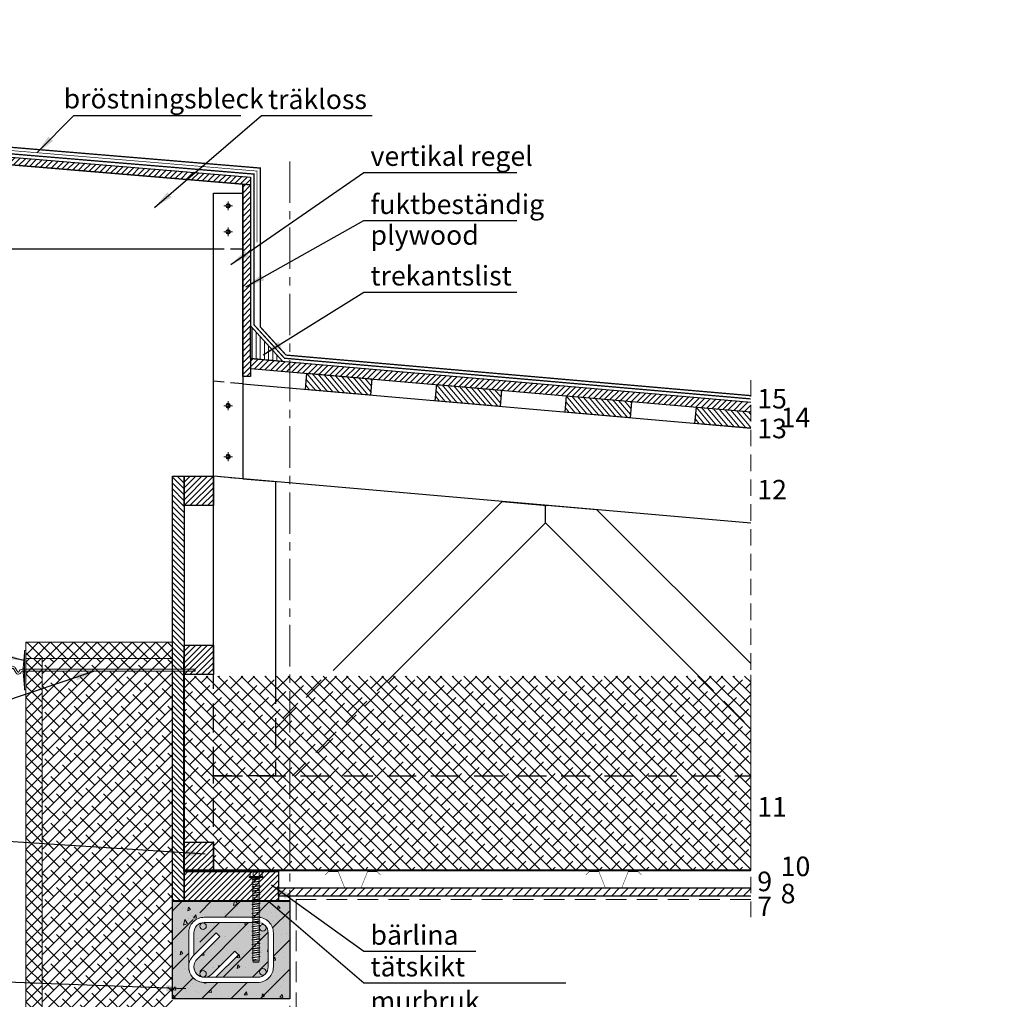
# Model space of a CAD drawing. Units: millimetres. Extents: x -553 to 27741, y 0 to 3495.
# Drawn here: x 273 to 1784, y 1992 to 3495 of the extents above; entities that cross this region are included whole.
import ezdxf

# ---------------------------------------------------------------- set-up
doc = ezdxf.new("R2010")
doc.units = ezdxf.units.MM
for name, pattern in [('CENTER', [50.8, 31.75, -6.35, 6.35, -6.35]), ('DASHEDX2', [38.1, 25.4, -12.7]), ('DOT', [0.25, 0, -0.25]), ('HIDDEN', [9.525, 6.35, -3.175])]:
    doc.linetypes.add(name, pattern=pattern)
for name, color, linetype in [('AR_Betoon', 153, 'Continuous'), ('AR_Puit', 7, 'Continuous'), ('AR_Tekst', 7, 'Continuous')]:
    doc.layers.add(name, color=color, linetype=linetype)
for name, color, linetype, lineweight in [('AR_Hydro', 140, 'Continuous', 9), ('AR_Kinnitus', 3, 'Continuous', 9), ('AR_Mõõt', 7, 'Continuous', 9), ('AR_Soojustus', 252, 'Continuous', 13), ('AR_Telg', 240, 'CENTER', 13), ('AR_Teras', 5, 'Continuous', 5), ('AR_Viimistlus', 40, 'Continuous', 9), ('AR_Vormistus', 252, 'Continuous', 5)]:
    doc.layers.add(name, color=color, linetype=linetype, lineweight=lineweight)
doc.styles.add('Tekst30_isocpeur', font='isocpeur.ttf', dxfattribs={"height": 30})
doc.dimstyles.new('Mõõt30', dxfattribs={"dimtxt": 30, "dimasz": 30, "dimexe": 20, "dimexo": 1.5, "dimgap": 10, "dimtad": 0, "dimdec": 0, "dimzin": 3, "dimdsep": 46, "dimtxsty": 'Tekst30_isocpeur', "dimblk": 'ARCHTICK', "dimcen": 1, "dimdle": 20, "dimazin": 2, "dimtfac": 1, "dimtdec": 0, "dimtofl": 0, "dimtmove": 1, "dimatfit": 0, "dimfxl": 30, "dimfxlon": 1, "dimfrac": 1, "dimtolj": 1, "dimtzin": 0, "dimarcsym": 0})

# ---------------------------------------------------------------- blocks, each defined once
blk = doc.blocks.new('10x130')
at = {"layer": 'AR_Kinnitus', "linetype": 'Continuous'}
for p, q in [((-10.3, 0), (0, 0)), ((-9.232, 6.4), (-9.232, 0.8)), ((-8.432, 7.2), (-4.616, 7.2)), ((-4.616, 7.2), (0, 7.2)), ((-4.616, 6.4), (-4.616, 0)), ((0, 7.2), (4.616, 7.2)), ((0, 7.2), (4.616, 7.2)), ((0, 0), (10.3, 0)), ((4.616, 7.2), (8.432, 7.2)), ((4.616, 7.2), (8.432, 7.2)), ((4.616, 6.4), (4.616, 0)), ((9.232, 6.4), (9.232, 0.8)), ((-10.5, -0.2), (-10.5, -1.6)), ((-10.3, -1.8), (-5.4, -1.8)), ((6.325, -2.770212), (-6.325, -4.404656)), ((-4.8, -3.996034), (-6.325, -4.404656)), ((-6.325, -4.404656), (-4.8, -4.813278)), ((6.325, -7.570212), (-6.325, -9.204656)), ((-4.8, -8.796034), (-6.325, -9.204656)), ((-6.325, -9.204656), (-4.8, -9.613278)), ((6.325, -14.370212), (-6.325, -16.004656)), ((-5.4, -1.8), (10.3, -1.8)), ((5.1, -4.170256), (-5.1, -5.804656)), ((-4.8, -5.63145), (-5.1, -5.804656)), ((-5.1, -5.804656), (-4.8, -5.977862)), ((5.1, -10.970256), (-5.1, -12.604656)), ((-4.8, -12.43145), (-5.1, -12.604656)), ((-5.1, -12.604656), (-4.8, -12.777862)), ((4.8, -2.361634), (-4.8, -3.996034)), ((-4.8, -2.4), (-4.8, -3.996034)), ((4.8, -3.178834), (-4.8, -4.813278)), ((4.8, -3.99705), (-4.8, -5.63145)), ((4.8, -4.343462), (-4.8, -5.977862)), ((-4.8, -4.813278), (-4.8, -5.63145)), ((-4.8, -5.977862), (-4.8, -8.796034)), ((4.8, -7.161634), (-4.8, -8.796034)), ((4.8, -7.978834), (-4.8, -9.613278)), ((-4.8, -9.613278), (-4.8, -12.43145)), ((4.8, -10.79705), (-4.8, -12.43145)), ((4.8, -11.143462), (-4.8, -12.777862)), ((-4.8, -12.777862), (-4.8, -15.596034)), ((4.8, -13.961634), (-4.8, -15.596034)), ((4.8, -14.778834), (-4.8, -16.413278)), ((-0.735144, -3.303992), (-0.525722, -4.085562)), ((-0.3391, -3.236566), (-0.129678, -4.018134)), ((1.007418, -7.80732), (1.216838, -8.588884)), ((1.403462, -7.739894), (1.61288, -8.521456)), ((4.8, -2.361634), (6.325, -2.770256)), ((6.325, -2.770212), (4.8, -3.178834)), ((4.8, -3.178834), (4.8, -3.99705)), ((4.8, -3.99705), (5.1, -4.170256)), ((5.1, -4.170256), (4.8, -4.343462)), ((4.8, -4.343462), (4.8, -7.161634)), ((4.8, -7.161634), (6.325, -7.570256)), ((6.325, -7.570212), (4.8, -7.978834)), ((4.8, -7.978834), (4.8, -10.79705)), ((4.8, -10.79705), (5.1, -10.970256)), ((5.1, -10.970256), (4.8, -11.143462)), ((4.8, -11.143462), (4.8, -13.961634)), ((4.8, -13.961634), (6.325, -14.370256)), ((6.325, -14.370212), (4.8, -14.778834)), ((4.8, -14.778834), (4.8, -17.59705)), ((10.5, -0.2), (10.5, -1.6)), ((-4.8, -15.596034), (-6.325, -16.004656)), ((-6.325, -16.004656), (-4.8, -16.413278)), ((6.325, -21.170212), (-6.325, -22.804656)), ((-4.8, -22.396034), (-6.325, -22.804656)), ((-6.325, -22.804656), (-4.8, -23.213278)), ((6.325, -27.970212), (-6.325, -29.604656)), ((-4.8, -29.196034), (-6.325, -29.604656)), ((-6.325, -29.604656), (-4.8, -30.013278)), ((5.1, -17.770256), (-5.1, -19.404656)), ((-4.8, -19.23145), (-5.1, -19.404656)), ((-5.1, -19.404656), (-4.8, -19.577862)), ((5.1, -24.570256), (-5.1, -26.204656)), ((-4.8, -26.03145), (-5.1, -26.204656)), ((-5.1, -26.204656), (-4.8, -26.377862)), ((-4.8, -16.413278), (-4.8, -19.23145)), ((4.8, -17.59705), (-4.8, -19.23145)), ((4.8, -17.943462), (-4.8, -19.577862)), ((-4.8, -19.577862), (-4.8, -22.396034)), ((4.8, -20.761634), (-4.8, -22.396034)), ((4.8, -21.578834), (-4.8, -23.213278)), ((-4.8, -23.213278), (-4.8, -26.03145)), ((4.8, -24.39705), (-4.8, -26.03145)), ((4.8, -24.743462), (-4.8, -26.377862)), ((-4.8, -26.377862), (-4.8, -29.196034)), ((4.8, -27.561634), (-4.8, -29.196034)), ((4.8, -28.378834), (-4.8, -30.013278)), ((-4.8, -30.013278), (-4.8, -32.83145)), ((-4.220266, -15.497334), (-4.010842, -16.27892)), ((-4.220266, -29.097334), (-4.010842, -29.87892)), ((-3.824224, -15.429908), (-3.614798, -16.211492)), ((-3.824224, -29.029908), (-3.614798, -29.811492)), ((1.007418, -21.40732), (1.216838, -22.188884)), ((1.403462, -21.339894), (1.61288, -22.121456)), ((4.8, -17.59705), (5.1, -17.770256)), ((5.1, -17.770256), (4.8, -17.943462)), ((4.8, -17.943462), (4.8, -20.761634)), ((4.8, -20.761634), (6.325, -21.170256)), ((6.325, -21.170212), (4.8, -21.578834)), ((4.8, -21.578834), (4.8, -24.39705)), ((4.8, -24.39705), (5.1, -24.570256)), ((5.1, -24.570256), (4.8, -24.743462)), ((4.8, -24.743462), (4.8, -27.561634)), ((4.8, -27.561634), (6.325, -27.970256)), ((6.325, -27.970212), (4.8, -28.378834)), ((4.8, -28.378834), (4.8, -31.19705)), ((6.325, -34.770212), (-6.325, -36.404656)), ((-4.8, -35.996034), (-6.325, -36.404656)), ((-6.325, -36.404656), (-4.8, -36.813278)), ((6.325, -41.570212), (-6.325, -43.204656)), ((-4.8, -42.796034), (-6.325, -43.204656)), ((-6.325, -43.204656), (-4.8, -43.613278)), ((5.1, -31.370256), (-5.1, -33.004656)), ((-4.8, -32.83145), (-5.1, -33.004656)), ((-5.1, -33.004656), (-4.8, -33.177862)), ((5.1, -38.170256), (-5.1, -39.804656)), ((-4.8, -39.63145), (-5.1, -39.804656)), ((-5.1, -39.804656), (-4.8, -39.977862)), ((5.1, -44.970256), (-5.1, -46.604656)), ((4.8, -31.19705), (-4.8, -32.83145)), ((4.8, -31.543462), (-4.8, -33.177862)), ((-4.8, -33.177862), (-4.8, -35.996034)), ((4.8, -34.361634), (-4.8, -35.996034)), ((4.8, -35.178834), (-4.8, -36.813278)), ((-4.8, -36.813278), (-4.8, -39.63145)), ((4.8, -37.99705), (-4.8, -39.63145)), ((4.8, -38.343462), (-4.8, -39.977862)), ((-4.8, -39.977862), (-4.8, -42.796034)), ((4.8, -41.161634), (-4.8, -42.796034)), ((4.8, -41.978834), (-4.8, -43.613278)), ((-4.8, -43.613278), (-4.8, -46.43145)), ((4.8, -44.79705), (-4.8, -46.43145)), ((4.8, -45.143462), (-4.8, -46.777862)), ((-4.220266, -42.697334), (-4.010842, -43.47892)), ((-3.824224, -42.629908), (-3.614798, -43.411492)), ((1.007418, -35.00732), (1.216838, -35.788884)), ((1.403462, -34.939894), (1.61288, -35.721456)), ((4.8, -31.19705), (5.1, -31.370256)), ((5.1, -31.370256), (4.8, -31.543462)), ((4.8, -31.543462), (4.8, -34.361634)), ((4.8, -34.361634), (6.325, -34.770256)), ((6.325, -34.770212), (4.8, -35.178834)), ((4.8, -35.178834), (4.8, -37.99705)), ((4.8, -37.99705), (5.1, -38.170256)), ((5.1, -38.170256), (4.8, -38.343462)), ((4.8, -38.343462), (4.8, -41.161634)), ((4.8, -41.161634), (6.325, -41.570256)), ((6.325, -41.570212), (4.8, -41.978834)), ((4.8, -41.978834), (4.8, -44.79705)), ((4.8, -44.79705), (5.1, -44.970256)), ((5.1, -44.970256), (4.8, -45.143462)), ((4.8, -45.143462), (4.8, -47.961634)), ((6.325, -48.370212), (-6.325, -50.004656)), ((-4.8, -49.596034), (-6.325, -50.004656)), ((-6.325, -50.004656), (-4.8, -50.413278)), ((6.325, -55.170212), (-6.325, -56.804656)), ((-4.8, -56.396034), (-6.325, -56.804656)), ((-6.325, -56.804656), (-4.8, -57.213278)), ((-4.8, -46.43145), (-5.1, -46.604656)), ((-5.1, -46.604656), (-4.8, -46.777862)), ((5.1, -51.770256), (-5.1, -53.404656)), ((-4.8, -53.23145), (-5.1, -53.404656)), ((-5.1, -53.404656), (-4.8, -53.577862)), ((5.1, -58.570256), (-5.1, -60.204656)), ((-4.8, -60.03145), (-5.1, -60.204656)), ((-5.1, -60.204656), (-4.8, -60.377862)), ((-4.8, -46.777862), (-4.8, -49.596034)), ((4.8, -47.961634), (-4.8, -49.596034)), ((4.8, -48.778834), (-4.8, -50.413278)), ((-4.8, -50.413278), (-4.8, -53.23145)), ((4.8, -51.59705), (-4.8, -53.23145)), ((4.8, -51.943462), (-4.8, -53.577862)), ((-4.8, -53.577862), (-4.8, -56.396034)), ((4.8, -54.761634), (-4.8, -56.396034)), ((4.8, -55.578834), (-4.8, -57.213278)), ((-4.8, -57.213278), (-4.8, -60.03145)), ((4.8, -58.39705), (-4.8, -60.03145)), ((4.8, -58.743462), (-4.8, -60.377862)), ((-4.8, -60.377862), (-4.8, -63.196034)), ((-4.220266, -56.297334), (-4.010842, -57.07892)), ((-3.824224, -56.229908), (-3.614798, -57.011492)), ((1.007418, -48.60732), (1.216838, -49.388884)), ((1.403462, -48.539894), (1.61288, -49.321456)), ((4.8, -47.961634), (6.325, -48.370256)), ((6.325, -48.370212), (4.8, -48.778834)), ((4.8, -48.778834), (4.8, -51.59705)), ((4.8, -51.59705), (5.1, -51.770256)), ((5.1, -51.770256), (4.8, -51.943462)), ((4.8, -51.943462), (4.8, -54.761634)), ((4.8, -54.761634), (6.325, -55.170256)), ((6.325, -55.170212), (4.8, -55.578834)), ((4.8, -55.578834), (4.8, -58.39705)), ((4.8, -58.39705), (5.1, -58.570256)), ((5.1, -58.570256), (4.8, -58.743462)), ((4.8, -58.743462), (4.8, -61.561634)), ((6.325, -61.970212), (-6.325, -63.604656)), ((-4.8, -63.196034), (-6.325, -63.604656)), ((-6.325, -63.604656), (-4.8, -64.013278)), ((6.325, -68.770212), (-6.325, -70.404656)), ((-4.8, -69.996034), (-6.325, -70.404656)), ((-6.325, -70.404656), (-4.8, -70.813278)), ((5.1, -65.370256), (-5.1, -67.004656)), ((-4.8, -66.83145), (-5.1, -67.004656)), ((-5.1, -67.004656), (-4.8, -67.177862)), ((5.1, -72.170256), (-5.1, -73.804656)), ((-4.8, -73.63145), (-5.1, -73.804656)), ((-5.1, -73.804656), (-4.8, -73.977862)), ((4.8, -61.561634), (-4.8, -63.196034)), ((4.8, -62.378834), (-4.8, -64.013278)), ((-4.8, -64.013278), (-4.8, -66.83145)), ((4.8, -65.19705), (-4.8, -66.83145)), ((4.8, -65.543462), (-4.8, -67.177862)), ((-4.8, -67.177862), (-4.8, -69.996034)), ((4.8, -68.361634), (-4.8, -69.996034)), ((4.8, -69.178834), (-4.8, -70.813278)), ((-4.8, -70.813278), (-4.8, -73.63145)), ((4.8, -71.99705), (-4.8, -73.63145)), ((4.8, -72.343462), (-4.8, -73.977862)), ((-4.8, -73.977862), (-4.8, -76.796034)), ((4.8, -75.161634), (-4.8, -76.796034)), ((-4.220266, -69.897334), (-4.010842, -70.67892)), ((-3.824224, -69.829908), (-3.614798, -70.611492)), ((1.007418, -62.20732), (1.216838, -62.988884)), ((1.403462, -62.139894), (1.61288, -62.921456)), ((4.8, -61.561634), (6.325, -61.970256)), ((6.325, -61.970212), (4.8, -62.378834)), ((4.8, -62.378834), (4.8, -65.19705)), ((4.8, -65.19705), (5.1, -65.370256)), ((5.1, -65.370256), (4.8, -65.543462)), ((4.8, -65.543462), (4.8, -68.361634)), ((4.8, -68.361634), (6.325, -68.770256)), ((6.325, -68.770212), (4.8, -69.178834)), ((4.8, -69.178834), (4.8, -71.99705)), ((4.8, -71.99705), (5.1, -72.170256)), ((5.1, -72.170256), (4.8, -72.343462)), ((4.8, -72.343462), (4.8, -75.161634)), ((4.8, -75.161634), (6.325, -75.570256)), ((6.325, -75.570212), (-6.325, -77.204656)), ((-4.8, -76.796034), (-6.325, -77.204656)), ((-6.325, -77.204656), (-4.8, -77.613278)), ((6.325, -82.370212), (-6.325, -84.004656)), ((-4.8, -83.596034), (-6.325, -84.004656)), ((-6.325, -84.004656), (-4.8, -84.413278)), ((6.325, -89.170212), (-6.325, -90.804656)), ((-4.8, -90.396034), (-6.325, -90.804656)), ((5.1, -78.970256), (-5.1, -80.604656)), ((-4.8, -80.43145), (-5.1, -80.604656)), ((-5.1, -80.604656), (-4.8, -80.777862)), ((5.1, -85.770256), (-5.1, -87.404656)), ((-4.8, -87.23145), (-5.1, -87.404656)), ((-5.1, -87.404656), (-4.8, -87.577862)), ((4.8, -75.978834), (-4.8, -77.613278)), ((-4.8, -77.613278), (-4.8, -80.43145)), ((4.8, -78.79705), (-4.8, -80.43145)), ((4.8, -79.143462), (-4.8, -80.777862)), ((-4.8, -80.777862), (-4.8, -83.596034)), ((4.8, -81.961634), (-4.8, -83.596034)), ((4.8, -82.778834), (-4.8, -84.413278)), ((-4.8, -84.413278), (-4.8, -87.23145)), ((4.8, -85.59705), (-4.8, -87.23145)), ((4.8, -85.943462), (-4.8, -87.577862)), ((-4.8, -87.577862), (-4.8, -90.396034)), ((4.8, -88.761634), (-4.8, -90.396034)), ((4.8, -89.578834), (-4.8, -91.213278)), ((-4.220266, -83.497334), (-4.010842, -84.27892)), ((-3.824224, -83.429908), (-3.614798, -84.211492)), ((-2.477706, -90.000662), (-2.268282, -90.782242)), ((-2.081662, -89.933236), (-1.872238, -90.714814)), ((1.007418, -75.80732), (1.216838, -76.588884)), ((1.403462, -75.739894), (1.61288, -76.521456)), ((6.325, -75.570212), (4.8, -75.978834)), ((4.8, -75.978834), (4.8, -78.79705)), ((4.8, -78.79705), (5.1, -78.970256)), ((5.1, -78.970256), (4.8, -79.143462)), ((4.8, -79.143462), (4.8, -81.961634)), ((4.8, -81.961634), (6.325, -82.370256)), ((6.325, -82.370212), (4.8, -82.778834)), ((4.8, -82.778834), (4.8, -85.59705)), ((4.8, -85.59705), (5.1, -85.770256)), ((5.1, -85.770256), (4.8, -85.943462)), ((4.8, -85.943462), (4.8, -88.761634)), ((4.8, -88.761634), (6.325, -89.170256)), ((6.325, -89.170212), (4.8, -89.578834)), ((4.8, -89.578834), (4.8, -92.39705)), ((-6.325, -90.804656), (-4.8, -91.213278)), ((6.325, -95.970212), (-6.325, -97.604656)), ((-4.8, -97.196034), (-6.325, -97.604656)), ((-6.325, -97.604656), (-4.8, -98.013278)), ((6.325, -102.770212), (-6.325, -104.404656)), ((-4.8, -103.996034), (-6.325, -104.404656)), ((-6.325, -104.404656), (-4.8, -104.813278)), ((5.1, -92.570256), (-5.1, -94.204656)), ((-4.8, -94.03145), (-5.1, -94.204656)), ((-5.1, -94.204656), (-4.8, -94.377862)), ((5.1, -99.370256), (-5.1, -101.004656)), ((-4.8, -100.83145), (-5.1, -101.004656)), ((-5.1, -101.004656), (-4.8, -101.177862)), ((-4.8, -91.213278), (-4.8, -94.03145)), ((4.8, -92.39705), (-4.8, -94.03145)), ((4.8, -92.743462), (-4.8, -94.377862)), ((-4.8, -94.377862), (-4.8, -97.196034)), ((4.8, -95.561634), (-4.8, -97.196034)), ((4.8, -96.378834), (-4.8, -98.013278)), ((-4.8, -98.013278), (-4.8, -100.83145)), ((4.8, -99.19705), (-4.8, -100.83145)), ((4.8, -99.543462), (-4.8, -101.177862)), ((-4.8, -101.177862), (-4.8, -103.996034)), ((4.8, -102.361634), (-4.8, -103.996034)), ((4.8, -103.178834), (-4.8, -104.813278)), ((-4.8, -104.813278), (-4.8, -107.63145)), ((-0.735144, -96.503992), (-0.525722, -97.285562)), ((-0.3391, -96.436566), (-0.129678, -97.218134)), ((1.007418, -103.00732), (1.216838, -103.788884)), ((1.403462, -102.939894), (1.61288, -103.721456)), ((4.8, -92.39705), (5.1, -92.570256)), ((5.1, -92.570256), (4.8, -92.743462)), ((4.8, -92.743462), (4.8, -95.561634)), ((4.8, -95.561634), (6.325, -95.970256)), ((6.325, -95.970212), (4.8, -96.378834)), ((4.8, -96.378834), (4.8, -99.19705)), ((4.8, -99.19705), (5.1, -99.370256)), ((5.1, -99.370256), (4.8, -99.543462)), ((4.8, -99.543462), (4.8, -102.361634)), ((4.8, -102.361634), (6.325, -102.770256)), ((6.325, -102.770212), (4.8, -103.178834)), ((4.8, -103.178834), (4.8, -105.99705)), ((6.325, -109.570212), (-6.325, -111.204656)), ((-4.8, -110.796034), (-6.325, -111.204656)), ((-6.325, -111.204656), (-4.8, -111.613278)), ((6.325, -116.370212), (-6.325, -118.004656)), ((-4.8, -117.596034), (-6.325, -118.004656)), ((-6.325, -118.004656), (-4.8, -118.413278)), ((5.1, -106.170256), (-5.1, -107.804656)), ((-4.8, -107.63145), (-5.1, -107.804656)), ((-5.1, -107.804656), (-4.8, -107.977862)), ((5.1, -112.970256), (-5.1, -114.604656)), ((-4.8, -114.43145), (-5.1, -114.604656)), ((-5.1, -114.604656), (-4.8, -114.777862)), ((5.1, -119.770256), (-5.1, -121.404656)), ((4.8, -105.99705), (-4.8, -107.63145)), ((4.8, -106.343462), (-4.8, -107.977862)), ((-4.8, -107.977862), (-4.8, -110.796034)), ((4.8, -109.161634), (-4.8, -110.796034)), ((4.8, -109.978834), (-4.8, -111.613278)), ((-4.8, -111.613278), (-4.8, -114.43145)), ((4.8, -112.79705), (-4.8, -114.43145)), ((4.8, -113.143462), (-4.8, -114.777862)), ((-4.8, -114.777862), (-4.8, -117.596034)), ((4.8, -115.961634), (-4.8, -117.596034)), ((4.8, -116.778834), (-4.8, -118.413278)), ((-4.8, -118.413278), (-4.8, -121.23145)), ((4.8, -119.59705), (-4.8, -121.23145)), ((4.8, -119.943462), (-4.8, -121.577862)), ((-4.220266, -110.697334), (-4.010842, -111.47892)), ((-3.824224, -110.629908), (-3.614798, -111.411492)), ((-2.477706, -117.200662), (-2.268282, -117.982242)), ((-2.081662, -117.133236), (-1.872238, -117.914814)), ((4.8, -105.99705), (5.1, -106.170256)), ((5.1, -106.170256), (4.8, -106.343462)), ((4.8, -106.343462), (4.8, -109.161634)), ((4.8, -109.161634), (6.325, -109.570256)), ((6.325, -109.570212), (4.8, -109.978834)), ((4.8, -109.978834), (4.8, -112.79705)), ((4.8, -112.79705), (5.1, -112.970256)), ((5.1, -112.970256), (4.8, -113.143462)), ((4.8, -113.143462), (4.8, -115.961634)), ((4.8, -115.961634), (6.325, -116.370256)), ((6.325, -116.370212), (4.8, -116.778834)), ((4.8, -116.778834), (4.8, -119.59705)), ((4.8, -119.59705), (5.1, -119.770256)), ((5.1, -119.770256), (4.8, -119.943462)), ((4.8, -119.943462), (4.8, -122.761634)), ((6.325, -123.170212), (-6.325, -124.804656)), ((-4.8, -124.396034), (-6.325, -124.804656)), ((-6.325, -124.804656), (-4.8, -125.213278)), ((-4.8, -121.23145), (-5.1, -121.404656)), ((-5.1, -121.404656), (-4.8, -121.577862)), ((5.1, -126.570256), (-5.1, -128.204656)), ((-4.8, -128.03145), (-5.1, -128.204656)), ((-5.1, -128.204656), (-4.8, -128.377862)), ((-4.8, -121.577862), (-4.8, -124.396034)), ((4.8, -122.761634), (-4.8, -124.396034)), ((4.8, -123.578834), (-4.8, -125.213278)), ((-4.8, -125.213278), (-4.8, -128.03145)), ((4.8, -126.39705), (-4.8, -128.03145)), ((4.8, -126.743462), (-4.8, -128.377862)), ((-4.8, -128.377862), (-4.8, -129.56077)), ((-4.8, -129.56077), (-4.2, -131.8)), ((-4.8, -129.56077), (4.8, -129.56077)), ((-4.2, -131.8), (4.2, -131.8)), ((-0.735144, -123.703992), (-0.525722, -124.485562)), ((-0.3391, -123.636566), (-0.129678, -124.418134)), ((4.8, -129.56077), (4.2, -131.8)), ((4.8, -122.761634), (6.325, -123.170256)), ((6.325, -123.170212), (4.8, -123.578834)), ((4.8, -123.578834), (4.8, -126.39705)), ((4.8, -126.39705), (5.1, -126.570256)), ((5.1, -126.570256), (4.8, -126.743462)), ((4.8, -126.743462), (4.8, -129.561634)), ((4.8, -129.178834), (4.8, -129.56077))]:
    blk.add_line(p, q, dxfattribs=at)
at = {"layer": 'AR_Kinnitus', "linetype": 'DOT'}
for p, q in [((-6, 7.2), (-5.91252, 6.2)), ((-5.91252, 6.2), (0, 6.2)), ((0, 6.2), (5.91252, 6.2)), ((6, 7.2), (5.91252, 6.2))]:
    blk.add_line(p, q, dxfattribs=at)
at = {"layer": 'AR_Kinnitus', "linetype": 'Continuous'}
for centre, radius, start, end in [((-10.032, 0.8), 0.8, 270, 0), ((-8.432, 6.4), 0.8, 90, 180), ((-5.416, 6.4), 0.8, 0, 90), ((-3.816, 6.4), 0.8, 90, 180), ((3.816, 6.4), 0.8, 0, 90), ((5.416, 6.4), 0.8, 90, 180), ((8.432, 6.4), 0.8, 0, 90), ((10.032, 0.8), 0.8, 180, 270), ((-10.3, -0.2), 0.2, 90, 180), ((-10.3, -1.6), 0.2, 180, 270), ((-5.4, -2.4), 0.6, 0, 90), ((5.4, -2.4), 0.6, 90, 180), ((10.3, -0.2), 0.2, 0, 90), ((10.3, -1.6), 0.2, 270, 0)]:
    blk.add_arc(centre, radius, start, end, dxfattribs=at)
blk = doc.blocks.new('_ArchTick')
at = {"color": 0, "linetype": 'ByBlock', "const_width": 0.15}
blk.add_lwpolyline([(-0.5, -0.5), (0.5, 0.5)], dxfattribs=at)

msp = doc.modelspace()

# ---------------------------------------------------------------- hatches: boundary and pattern name
at = {"layer": 'AR_Vormistus'}
h = msp.add_hatch(dxfattribs=at)
h.set_pattern_fill('ANSI31,_I', color=256, scale=2, style=2)
h.set_pattern_definition([(45, (13.1426, 3102.806), (-4.490128, 4.490128), [])])
h.paths.add_polyline_path([(1394.9, 2893.5), (1394.9, 2908.5), (627.5, 2975.4), (627.5, 3253.8), (57.5, 3301.3), (57.5, 3125.3), (142.5, 3125.3), (142.5, 3143.3), (69.5, 3143.3), (69.5, 3288.3), (615.5, 3242.8), (615.5, 2947.8), (627.5, 2947.8), (627.5, 2960.4)])
h = msp.add_hatch(dxfattribs=at)
h.set_pattern_fill('ANSI31,_I', color=256, scale=2, angle=45, style=2)
h.set_pattern_definition([(90, (-9809.6993, 2615.806), (-6.35, 1e-15), [])])
h.paths.add_polyline_path([(677.1, 2971.1), (652.3, 2998.3), (627.5, 3025.4), (627.5, 2975.4)])
h = msp.add_hatch(dxfattribs=at)
h.set_pattern_fill('ANSI31,_I', color=256, scale=2, angle=-95, style=2)
h.set_pattern_definition([(310, (712.969, 2943.406), (4.8644, 4.0817), [])])
h.paths.add_polyline_path([(711.6, 2928.1), (811.3, 2919.4), (813.4, 2944.3), (713.8, 2953)])
h = msp.add_hatch(dxfattribs=at)
h.set_pattern_fill('ANSI31,_I', color=256, scale=2, angle=-95, style=2)
h.set_pattern_definition([(310, (912.208, 2925.9747), (4.8644, 4.0817), [])])
h.paths.add_polyline_path([(910.9, 2910.7), (1010.5, 2902), (1012.7, 2926.9), (913.1, 2935.6)])
h = msp.add_hatch(dxfattribs=at)
h.set_pattern_fill('ANSI31,_I', color=256, scale=2, angle=-95, style=2)
h.set_pattern_definition([(310, (1111.4466, 2908.5435), (4.8644, 4.0817), [])])
h.paths.add_polyline_path([(1110.1, 2893.3), (1209.7, 2884.6), (1211.9, 2909.5), (1112.3, 2918.2)])
h = msp.add_hatch(dxfattribs=at)
h.set_pattern_fill('ANSI31,_I', color=256, scale=2, angle=-95, style=2)
h.set_pattern_definition([(310, (1310.6856, 2891.1124), (4.8644, 4.0817), [])])
h.paths.add_polyline_path([(1394.9, 2868.4), (1394.9, 2893.5), (1311.5, 2900.7), (1309.3, 2875.8)])
h = msp.add_hatch(dxfattribs=at)
h.set_pattern_fill('ANSI31,_I', color=256, scale=2, angle=90, style=2)
h.set_pattern_definition([(135, (-11851.304, 6638.85), (-4.490128, -4.490128), [])])
h.paths.add_polyline_path([(525.5, 2794.9), (507.5, 2794.9), (507.5, 2143.3), (525.5, 2143.3)])
h = msp.add_hatch(dxfattribs=at)
h.set_pattern_fill('ANSI31,_I', color=256, scale=2, style=2)
h.set_pattern_definition([(45, (525.476, 2749.926), (-4.4901, 4.4901), [])])
h.paths.add_polyline_path([(570.5, 2794.9), (525.5, 2794.9), (525.5, 2749.9), (570.5, 2749.9)])
h = msp.add_hatch(dxfattribs=at)
h.set_pattern_fill('ANSI37', color=256, scale=4, angle=-90, style=0)
h.set_pattern_definition([(315, (-1152.524, 2540.306), (8.98026, 8.98026), []), (45, (-1152.524, 2540.306), (-8.98026, 8.98026), [])])
h.paths.add_polyline_path([(282.5, 2540.3), (282.5, 2515.3), (507.5, 2515.3), (507.5, 2540.3)])
h = msp.add_hatch(dxfattribs=at)
h.set_pattern_fill('ANSI31,_I', color=256, scale=2, style=2)
h.set_pattern_definition([(45, (525.476, 2490.696), (-4.4901, 4.4901), [])])
h.paths.add_polyline_path([(570.5, 2535.7), (525.5, 2535.7), (525.5, 2490.7), (570.5, 2490.7)])
h = msp.add_hatch(dxfattribs=at)
h.set_pattern_fill('ANSI37', color=256, scale=4, style=0)
h.set_pattern_definition([(45, (282.476, 767.306), (-8.98026, 8.98026), []), (135, (282.476, 767.306), (-8.98026, -8.98026), [])])
h.paths.add_polyline_path([(282.5, 1494.3), (307.5, 1494.3), (307.5, 2515.3), (282.5, 2515.3)])
h = msp.add_hatch(dxfattribs=at)
h.set_pattern_fill('ANSI38', color=256, scale=4, style=0)
h.set_pattern_definition([(45, (307.476, 767.306), (-8.98026, 8.98026), []), (135, (307.476, 767.306), (-26.94077, 8.98026), [31.75, -19.05])])
h.paths.add_polyline_path([(307.5, 1494.3), (507.5, 1494.3), (507.5, 2515.3), (307.5, 2515.3)])
h = msp.add_hatch(dxfattribs=at)
h.set_pattern_fill('ANSI38', color=256, scale=4, angle=-90, style=0)
h.set_pattern_definition([(315, (138.476, 2388.306), (8.98026, 8.98026), []), (45, (138.476, 2388.306), (8.98026, 26.94077), [31.75, -19.05])])
h.paths.add_polyline_path([(1394.9, 2190.3), (1394.9, 2488.3), (525.5, 2488.3), (525.5, 2477.5), (525.5, 2470.3), (525.5, 2233.3), (570.5, 2233.3), (570.5, 2190.3)])
h = msp.add_hatch(dxfattribs=at)
h.set_pattern_fill('ANSI31,_I', color=256, scale=2, style=2)
h.set_pattern_definition([(45, (525.476, 2188.306), (-4.4901, 4.4901), [])])
h.paths.add_polyline_path([(570.5, 2233.3), (525.5, 2233.3), (525.5, 2188.3), (570.5, 2188.3)])
h = msp.add_hatch(dxfattribs=at)
h.set_pattern_fill('ANSI31,_I', color=256, scale=2, style=2)
h.set_pattern_definition([(45, (585.1426, 2143.306), (-4.49013, 4.49013), [])])
h.paths.add_polyline_path([(670.5, 2143.3), (670.5, 2188.3), (525.5, 2188.3), (525.5, 2143.3)])
at = {"layer": 'AR_Vormistus', "lineweight": 5}
h = msp.add_hatch(dxfattribs=at)
h.set_pattern_fill('ANSI31', color=256, scale=3, style=0)
h.set_pattern_definition([(45, (1491.041, 2150.806), (-6.73519, 6.73519), [])])
h.paths.add_polyline_path([(1394.9, 2150.8), (1394.9, 2163.3), (670.5, 2163.3), (670.5, 2150.8)])
at = {"layer": 'AR_Vormistus'}
h = msp.add_hatch(dxfattribs=at)
h.set_pattern_fill('AR-CONC', color=0, scale=0.3, angle=30, style=0)
h.set_pattern_definition([(80, (507.476, 1993.306), (49.724, 23.187), [5.715, -62.865]), (25, (507.476, 1993.306), (-37.815, 44.352), [4.572, -50.292]), (130.45, (511.62, 1995.24), (11.909, 67.538), [4.857, -53.427]), (76.184, (499.856, 2006.504), (76.735, 29.739), [8.572, -94.297]), (126.636, (506.25, 2008.98), (24.566, 99.894), [7.285, -80.14]), (21.184, (499.86, 2006.504), (24.566, 99.894), [6.858, -75.438]), (51, (508.36, 2007.015), (54.7305, -3.827), [5.715, -62.865]), (356, (508.36, 2007.015), (-11.572, 57.124), [4.572, -50.292]), (101.451, (512.92, 2006.696), (43.159, 53.297), [4.857, -53.427]), (67.5, (507.476, 1993.306), (-11.8808, 22.4313), [0, -49.6824, 0, -51.054, 0, -50.4825]), (37.5, (507.476, 1993.306), (2.3332, 36.0506), [0, -29.1084, 0, -48.5394, 0, -19.2405]), (357.5, (492.76, 1984.81), (36.0868, 18.8502), [0, -19.05, 0, -59.436, 0, -78.867]), (347.5, (486.16, 1981), (34.671, 28.8254), [0, -24.765, 0, -39.4716, 0, -56.007])])
h.paths.add_polyline_path([(687.5, 2143.3), (549.5, 2143.3), (549.5, 2117.3, -0.074128), (556.5, 2118.3), (638.5, 2118.3, -0.414214), (662.5, 2094.3), (662.5, 2042.3, -0.414214), (638.5, 2018.3), (556.5, 2018.3, -0.074128), (549.5, 2019.3), (549.5, 2013.3), (539.5, 2013.3), (539.5, 2025.4, -0.198461), (532.5, 2042.3), (532.5, 2094.3, -0.198461), (539.5, 2111.2), (539.5, 2143.3), (507.5, 2143.3), (507.5, 1993.3), (687.5, 1993.3)])
h.paths.add_polyline_path([(654.5, 2094.3, 0.198912), (649.8, 2105.6, -0.198912), (651.3, 2102.1, -1), (641.3, 2102.1, -0.668179), (649.8, 2105.6, 0.198912), (638.5, 2110.3), (556.5, 2110.3, 0.11369), (549.5, 2108.7), (549.5, 2104.6, -1), (559.5, 2104.6, -1), (549.5, 2104.6), (549.5, 2069.2), (574.9, 2094.6), (580.5, 2089), (549.5, 2057.9), (549.5, 2031.5, -1), (559.5, 2031.5, -0.469295), (553.6, 2026.6, 0.246525), (567.8, 2031), (603.1, 2066.3), (608.8, 2060.7), (574.4, 2026.3), (638.5, 2026.3, 0.198912), (649.8, 2031, -0.668179), (641.3, 2034.5, -1), (651.3, 2034.5, -0.198912), (649.8, 2031, 0.198912), (654.5, 2042.3)], flags=17)
h.paths.add_polyline_path([(549.5, 2108.7, 0.287008), (540.5, 2094.3), (540.5, 2060.2), (549.5, 2069.2)], flags=16)
h.paths.add_polyline_path([(549.5, 2143.3), (539.5, 2143.3), (539.5, 2111.2, -0.123412), (549.5, 2117.3)], flags=17)
h.paths.add_polyline_path([(540.5, 2094.3, -0.287008), (549.5, 2108.7), (549.5, 2117.3, 0.123412), (539.5, 2111.2), (539.5, 2059.2), (540.5, 2060.2)], flags=17)
h.paths.add_polyline_path([(549.5, 2019.3, -0.123412), (539.5, 2025.4), (539.5, 2013.3), (549.5, 2013.3)], flags=17)
h = msp.add_hatch(dxfattribs=at)
h.set_pattern_fill('ANSI31,_O', color=0, scale=10)
h.set_pattern_definition([(45, (507.476, 1993.306), (-22.4506, 22.4506), [])])
h.paths.add_polyline_path([(654.5, 2094.3, 0.198912), (649.8, 2105.6, -0.198912), (651.3, 2102.1, -1), (641.3, 2102.1, -0.668179), (649.8, 2105.6, 0.198912), (638.5, 2110.3), (556.5, 2110.3, 0.11369), (549.5, 2108.7), (549.5, 2104.6, -1), (559.5, 2104.6, -1), (549.5, 2104.6), (549.5, 2069.2), (574.9, 2094.6), (580.5, 2089), (549.5, 2057.9), (549.5, 2031.5, -1), (559.5, 2031.5, -0.469295), (553.6, 2026.6, 0.246525), (567.8, 2031), (603.1, 2066.3), (608.8, 2060.7), (574.4, 2026.3), (638.5, 2026.3, 0.198912), (649.8, 2031, -0.668179), (641.3, 2034.5, -1), (651.3, 2034.5, -0.198912), (649.8, 2031, 0.198912), (654.5, 2042.3)], flags=17)
h.paths.add_polyline_path([(687.5, 2143.3), (549.5, 2143.3), (549.5, 2117.3, -0.074128), (556.5, 2118.3), (638.5, 2118.3, -0.414214), (662.5, 2094.3), (662.5, 2042.3, -0.414214), (638.5, 2018.3), (556.5, 2018.3, -0.074128), (549.5, 2019.3), (549.5, 2013.3), (539.5, 2013.3), (539.5, 2025.4, -0.198461), (532.5, 2042.3), (532.5, 2094.3, -0.198461), (539.5, 2111.2), (539.5, 2143.3), (507.5, 2143.3), (507.5, 1993.3), (687.5, 1993.3)])
h = msp.add_hatch(color=256, dxfattribs=at)
h.dxf.hatch_style = 1
h.paths.add_polyline_path([(631.1, 2093.5), (630.7, 2093.8), (631.1, 2093.9), (631.1, 2096.7), (629.6, 2097.1), (631.1, 2097.5), (631.1, 2100.3), (630.7, 2100.6), (631.1, 2100.7), (631.1, 2103.5), (629.6, 2103.9), (631.1, 2104.3), (631.1, 2107.1), (630.7, 2107.4), (631.1, 2107.5), (631.1, 2110.3), (631.1, 2110.3), (556.5, 2110.3, 0.047998), (553.5, 2109.5, -0.471688), (559.5, 2104.6, -1), (549.5, 2104.6, -0.385195), (553.4, 2110, 0.358984), (540.5, 2094.3), (540.5, 2060.2), (574.9, 2094.6), (580.5, 2089), (545.2, 2053.6, 0.603969), (553.6, 2026.6, -0.362021), (549.5, 2031.5, -1), (559.5, 2031.5, -0.469295), (553.6, 2026.6, 0.045387), (556.5, 2026.3, 0.198912), (567.8, 2031), (603.1, 2066.3), (608.8, 2060.7), (574.4, 2026.3), (638.5, 2026.3, 0.198912), (649.8, 2031, -0.668179), (641.3, 2034.5, -1), (651.3, 2034.5, -0.198912), (649.8, 2031, 0.198912), (654.5, 2042.3), (654.5, 2094.3, 0.198912), (649.8, 2105.6, -0.198912), (651.3, 2102.1, -0.676763), (642.6, 2098.6), (642.3, 2098.7), (640.7, 2098.3), (640.7, 2095.5), (641.2, 2095.2), (640.7, 2095.2), (640.7, 2092.3), (642.3, 2091.9), (642.3, 2091.9), (640.7, 2091.5), (640.7, 2088.7), (641.2, 2088.4), (640.7, 2088.4), (640.7, 2085.5), (642.3, 2085.1), (642.3, 2085.1), (640.7, 2084.7), (640.7, 2081.9), (641.2, 2081.6), (640.7, 2081.6), (640.7, 2078.7), (642.3, 2078.3), (642.3, 2078.3), (640.7, 2077.9), (640.7, 2075.1), (641.2, 2074.8), (640.7, 2074.8), (640.7, 2071.9), (642.3, 2071.5), (642.3, 2071.5), (640.7, 2071.1), (640.7, 2068.3), (641.2, 2068), (640.7, 2068), (640.7, 2065.1), (642.3, 2064.7), (642.3, 2064.7), (640.7, 2064.3), (640.7, 2061.5), (641.2, 2061.2), (640.7, 2061.2), (640.7, 2058.3), (642.3, 2057.9), (642.3, 2057.9), (640.7, 2057.5), (640.7, 2054.7), (641.2, 2054.4), (640.7, 2054.4), (640.7, 2051.5), (640.1, 2049.3), (631.7, 2049.3), (631.1, 2051.5), (631.1, 2052.7), (630.7, 2053), (631.1, 2053.1), (631.1, 2055.9), (629.6, 2056.3), (631.1, 2056.7), (631.1, 2059.5), (630.7, 2059.8), (631.1, 2059.9), (631.1, 2062.7), (629.6, 2063.1), (631.1, 2063.5), (631.1, 2066.3), (630.7, 2066.6), (631.1, 2066.7), (631.1, 2069.5), (629.6, 2069.9), (631.1, 2070.3), (631.1, 2073.1), (630.7, 2073.4), (631.1, 2073.5), (631.1, 2076.3), (629.6, 2076.7), (631.1, 2077.1), (631.1, 2079.9), (630.7, 2080.2), (631.1, 2080.3), (631.1, 2083.1), (629.6, 2083.5), (631.1, 2083.9), (631.1, 2086.7), (630.7, 2087), (631.1, 2087.1), (631.1, 2089.9), (629.6, 2090.3), (631.1, 2090.7)], flags=17)
h.paths.add_polyline_path([(631.1, 2130.7), (629.6, 2131.1), (631.1, 2131.5), (631.1, 2134.3), (630.8, 2134.5), (631.1, 2134.7), (631.1, 2137.5), (629.6, 2137.9), (631.1, 2138.3), (631.1, 2141.1), (630.8, 2141.3), (631.1, 2141.5), (631.1, 2143.3), (507.5, 2143.3), (507.5, 1993.3), (687.5, 1993.3), (687.5, 2143.3), (640.7, 2143.3), (640.7, 2143.1), (641, 2142.9), (640.7, 2142.8), (640.7, 2139.9), (642.3, 2139.5), (642.3, 2139.5), (640.7, 2139.1), (640.7, 2136.3), (641, 2136.1), (640.7, 2136), (640.7, 2133.1), (642.3, 2132.7), (642.3, 2132.7), (640.7, 2132.3), (640.7, 2129.5), (641, 2129.3), (640.7, 2129.2), (640.7, 2126.3), (642.3, 2125.9), (642.3, 2125.9), (640.7, 2125.5), (640.7, 2122.7), (641, 2122.5), (640.7, 2122.4), (640.7, 2119.5), (642.3, 2119.1), (642.3, 2119.1), (640.7, 2118.7), (640.7, 2118.2, -0.386945), (662.5, 2094.3), (662.5, 2042.3, -0.414214), (638.5, 2018.3), (556.5, 2018.3, -0.414214), (532.5, 2042.3), (532.5, 2094.3, -0.414214), (556.5, 2118.3), (631.1, 2118.3), (631.1, 2120.7), (630.8, 2120.9), (631.1, 2121.1), (631.1, 2123.9), (629.6, 2124.3), (631.1, 2124.7), (631.1, 2127.5), (630.8, 2127.7), (631.1, 2127.9)])
h = msp.add_hatch(color=0, dxfattribs=at)
edge = h.paths.add_edge_path()
edge.add_arc((554.5, 2104.6), 5, 0, 360)
edge = h.paths.add_edge_path()
edge.add_arc((554.5, 2031.5), 5, 0, 360)
edge = h.paths.add_edge_path()
edge.add_arc((646.3, 2034.5), 5, 0, 360)
edge = h.paths.add_edge_path()
edge.add_arc((646.3, 2102.1), 5, 0, 360)

# ---------------------------------------------------------------- linework, layer by layer
at = {"layer": 'AR_Betoon'}
msp.add_lwpolyline([(1394.9, 2150.8), (670.5, 2150.8), (670.5, 2163.3), (1394.9, 2163.3)], dxfattribs=at)
at = {"layer": 'AR_Betoon', "color": 7}
msp.add_lwpolyline([(507.5, 1993.3), (507.5, 2143.3), (687.5, 2143.3), (687.5, 1993.3)], close=True, dxfattribs=at)
msp.add_lwpolyline([(507.5, 1993.3), (507.5, 2143.3), (687.5, 2143.3), (687.5, 1993.3)], close=True, dxfattribs=at)
at = {"layer": 'AR_Hydro', "color": 0, "linetype": 'HIDDEN', "ltscale": 5, "const_width": 2}
for points in [[(1394.9, 2918.5), (681.9, 2980.7), (642.5, 3023.8), (642.5, 3267.6), (58.7, 3316.3)], [(1394.9, 2913.5), (679.5, 2975.9), (632.5, 3027.4), (632.5, 3258.4), (57.9, 3306.3)]]:
    msp.add_lwpolyline(points, dxfattribs=at)
at = {"layer": 'AR_Hydro', "linetype": 'HIDDEN', "ltscale": 5, "const_width": 3}
for points in [[(525.5, 2515.3), (525.5, 2190.3), (525.5, 2190.3), (525.5, 2190.3), (1394.9, 2190.3)], [(507.5, 2143.3), (507.5, 2143.3), (687.5, 2143.3)]]:
    msp.add_lwpolyline(points, dxfattribs=at)
at = {"layer": 'AR_Mõõt', "linetype": 'DASHEDX2'}
msp.add_lwpolyline([(1394.9, 2942.5), (1394.9, 2118.3)], dxfattribs=at)
at = {"layer": 'AR_Puit'}
for p, q in [((615.5, 3143.3), (615.5, 3242.8)), ((1079.8, 2723.4), (1079.8, 2750.4))]:
    msp.add_line(p, q, dxfattribs=at)
for points in [[(627.5, 3253.8), (627.5, 3241.8), (57.5, 3289.3), (57.5, 3301.3)], [(615.5, 3242.8), (627.5, 3241.8), (627.5, 2947.8), (615.5, 2947.8)], [(570.5, 3229.1), (615.5, 3229.1), (615.5, 2791), (570.5, 2794.9)], [(677.1, 2971.1), (627.5, 2975.4), (627.5, 3025.4)], [(713.8, 2953), (813.4, 2944.3), (811.3, 2919.4), (711.6, 2928.1)], [(913.1, 2935.6), (1012.7, 2926.9), (1010.5, 2902), (910.9, 2910.7)], [(1112.3, 2918.2), (1211.9, 2909.5), (1209.7, 2884.6), (1110.1, 2893.3)], [(507.5, 2794.9), (525.5, 2794.9), (525.5, 2143.3), (507.5, 2143.3)], [(525.5, 2794.9), (570.5, 2794.9), (570.5, 2749.9), (525.5, 2749.9)], [(525.5, 2535.7), (570.5, 2535.7), (570.5, 2490.7), (525.5, 2490.7)], [(525.5, 2233.3), (570.5, 2233.3), (570.5, 2188.3), (525.5, 2188.3)], [(525.5, 2188.3), (670.5, 2188.3), (670.5, 2143.3), (525.5, 2143.3)]]:
    msp.add_lwpolyline(points, close=True, dxfattribs=at)
for points in [[(162.5, 3143.3), (69.5, 3143.3), (69.5, 3288.3), (615.5, 3242.8), (615.5, 3147.8)], [(570.5, 3143.3), (217.5, 3143.3)], [(627.5, 2975.4), (1394.9, 2908.5)], [(627.5, 2960.4), (1394.9, 2893.5)], [(570.5, 2794.9), (570.5, 2940.5), (570.5, 2940.5)], [(615.5, 2936.5), (1394.9, 2868.4)], [(1394.9, 2868.4), (1309.3, 2875.8), (1311.5, 2900.7), (1394.9, 2893.5)], [(570.5, 2495.4), (570.5, 2794.9)], [(1394.9, 2722.8), (615.5, 2791)], [(615.5, 2791), (665.5, 2786.6), (665.5, 2490.2)], [(754.2, 2496.9), (1013.5, 2756.2), (1082.2, 2750.2)], [(1394.9, 2507.4), (1158.8, 2743.5), (1082.2, 2750.2)], [(1079.8, 2723.4), (853.2, 2496.9)], [(1079.8, 2723.4), (1306.4, 2496.9)]]:
    msp.add_lwpolyline(points, dxfattribs=at)
at = {"layer": 'AR_Puit', "linetype": 'HIDDEN', "ltscale": 3}
for points in [[(615.5, 3143.3), (570.5, 3143.3)], [(615.5, 2936.5), (570.5, 2940.5)], [(615.5, 2791), (570.5, 2794.9)]]:
    msp.add_lwpolyline(points, dxfattribs=at)
at = {"layer": 'AR_Puit', "linetype": 'HIDDEN', "ltscale": 7}
for points in [[(665.5, 2408.1), (754.2, 2496.9)], [(853.2, 2496.9), (691.6, 2335.2)], [(1306.4, 2496.9), (1394.9, 2408.4)], [(665.5, 2490.2), (665.5, 2335.2), (570.5, 2335.2), (570.5, 2490.2)], [(1394.9, 2190.2), (570.5, 2190.2), (570.5, 2335.2), (1394.9, 2335.2)]]:
    msp.add_lwpolyline(points, dxfattribs=at)
at = {"layer": 'AR_Soojustus'}
for p, q in [((282.5, 2515.3), (507.5, 2515.3)), ((1394.9, 2190.3), (1394.9, 2490.3))]:
    msp.add_line(p, q, dxfattribs=at)
for points in [[(282.5, 2540.3), (282.5, 1494.3)], [(507.5, 2540.3), (282.5, 2540.3)], [(307.5, 2515.3), (307.5, 1494.3)], [(507.5, 2143.3), (507.5, 2515.3)]]:
    msp.add_lwpolyline(points, dxfattribs=at)
at = {"layer": 'AR_Telg', "ltscale": 0.2}
for p, q in [((599.8, 3209.6), (586.2, 3209.6)), ((593, 3216.4), (593, 3202.8)), ((593, 3176.6), (593, 3163)), ((599.8, 3169.8), (586.2, 3169.8)), ((599.8, 2903.1), (586.2, 2903.1)), ((593, 2910), (593, 2896.3)), ((593, 2831.7), (593, 2818.1)), ((599.8, 2824.9), (586.2, 2824.9))]:
    msp.add_line(p, q, dxfattribs=at)
at = {"layer": 'AR_Telg', "ltscale": 2}
msp.add_lwpolyline([(687.5, 3277.9), (687.5, 1330.2)], dxfattribs=at)
at = {"layer": 'AR_Teras'}
for q in [(510.5, 2143.3), (510.5, 2143.3), (675.8, 2143.3)]:
    msp.add_line((586.5, 2143.3), q, dxfattribs=at)
for points, const_width in [([(637.5, 3153.8), (637.5, 3263), (51.5, 3311.9), (51.5, 3123), (41.2, 3094.8), (45.9, 3093.1), (49.3, 3102.5)], 1), ([(826.9, 2183.3), (821.9, 2188.3), (806.9, 2188.3), (796.9, 2163.3), (771.9, 2163.3), (761.9, 2188.3), (746.9, 2188.3), (741.9, 2183.3)], 0.7), ([(1226.9, 2183.3), (1221.9, 2188.3), (1206.9, 2188.3), (1196.9, 2163.3), (1171.9, 2163.3), (1161.9, 2188.3), (1146.9, 2188.3), (1141.9, 2183.3)], 0.7)]:
    msp.add_lwpolyline(points, dxfattribs=dict(at, const_width=const_width))
for points in [[(280.5, 2470.3), (278.5, 2494.3), (278.5, 2500.3), (280.5, 2524.3)], [(280.5, 2500.3), (278.5, 2500.3)], [(280.5, 2494.3), (278.5, 2494.3)], [(542.5, 2498.8), (542.5, 2495.8)], [(545.2, 2053.6), (580.5, 2089), (574.9, 2094.6), (539.5, 2059.3)], [(574.4, 2026.3), (608.8, 2060.7), (603.1, 2066.3), (567.8, 2031)]]:
    msp.add_lwpolyline(points, dxfattribs=at)
msp.add_lwpolyline([(282.5, 2467.3), (280.5, 2467.3), (280.5, 2527.3), (282.5, 2527.3)], close=True, dxfattribs=at)
for points in [[(542.5, 2498.8), (276.9, 2498.8, 0.350821), (272.5, 2495.3, -0.637123), (269.8, 2495.1), (266.5, 2500.8, 0.619352), (258.4, 2500.8), (255.1, 2495.1, -0.637118), (252.4, 2495.3, 0.35084), (248, 2498.8), (247.5, 2498.8)], [(542.5, 2495.8), (276.9, 2495.8, 0.368875), (275.4, 2494.5, -0.659829), (267.2, 2493.6), (263.8, 2499.4, 0.651155), (261.1, 2499.4), (257.7, 2493.6, -0.659832), (249.5, 2494.5, 0.368902), (248, 2495.8), (247.5, 2495.8)], [(540.5, 2060.2), (540.5, 2094.3, -0.414214), (556.5, 2110.3), (638.5, 2110.3, -0.414214), (654.5, 2094.3), (654.5, 2042.3, -0.414214), (638.5, 2026.3), (556.5, 2026.3, -0.414214), (540.5, 2042.3)]]:
    msp.add_lwpolyline(points, format="xyb", dxfattribs=at)
msp.add_lwpolyline([(532.5, 2042.3), (532.5, 2094.3, -0.414214), (556.5, 2118.3), (638.5, 2118.3, -0.414214), (662.5, 2094.3), (662.5, 2042.3, -0.414214), (638.5, 2018.3), (556.5, 2018.3, -0.414214)], format="xyb", close=True, dxfattribs=at)
for centre, radius in [((593, 3209.6), 3.5), ((593, 3169.8), 3.5), ((593, 2903.1), 3.5), ((593, 2824.9), 3.5), ((554.5, 2104.6), 5), ((646.3, 2102.1), 5), ((646.3, 2034.5), 5), ((554.5, 2031.5), 5)]:
    msp.add_circle(centre, radius, dxfattribs=at)
at = {"layer": 'AR_Teras', "color": 253, "linetype": 'HIDDEN'}
for centre, radius in [((593, 3209.6), 2.5), ((593, 3209.6), 2), ((593, 3169.8), 2.5), ((593, 3169.8), 2), ((593, 2903.1), 2.5), ((593, 2903.1), 2), ((593, 2824.9), 2.5), ((593, 2824.9), 2)]:
    msp.add_circle(centre, radius, dxfattribs=at)
at = {"layer": 'AR_Teras'}
for radius, start, end in [(24, 135, 270), (16, 135, 270), (16, 228.1897, 315)]:
    msp.add_arc((556.5, 2042.3), radius, start, end, dxfattribs=at)
at = {"layer": 'AR_Viimistlus', "linetype": 'HIDDEN', "ltscale": 5}
for points in [[(697.5, 2145.8), (697.5, 1494.3)], [(1394.9, 2145.8), (697.5, 2145.8)]]:
    msp.add_lwpolyline(points, dxfattribs=at)
at = {"layer": 'AR_Viimistlus'}
msp.add_lwpolyline([(687.5, 2096.7), (687.5, 2111.1)], dxfattribs=at)
msp.add_lwpolyline([(687.5, 2096.7), (687.5, 2111.1)], dxfattribs=at)

# ---------------------------------------------------------------- block references
at = {"layer": 'AR_Kinnitus'}
msp.add_blockref('10x130', (635.9, 2181.1), dxfattribs=at)

# ---------------------------------------------------------------- texts
at = {"layer": 'AR_Tekst', "style": 'Tekst30_isocpeur'}
for s, p in [('bröstningsbleck', (340.7, 3359.1)), ('träkloss', (654.3, 3358.2)), ('vertikal regel', (811.5, 3271)), ('fuktbeständig', (811.5, 3197.1)), ('plywood', (811.5, 3149.9)), ('trekantslist', (811.5, 3087.5)), ('15', (1404.9, 2898.8)), ('14', (1440.8, 2870)), ('13', (1404.9, 2853.1)), ('12', (1404.9, 2759.3)), ('11', (1404.9, 2272.8)), ('10', (1440.8, 2181.4)), ('9', (1404.9, 2158.3)), ('8', (1440.8, 2139.6)), ('7', (1404.9, 2120.1)), ('bärlina', (811.5, 2076.1)), ('tätskikt', (811.5, 2027.6)), ('murbruk', (811.5, 1974.7))]:
    msp.add_text(s, height=30, dxfattribs=at).set_placement(p)
at = {"layer": 'AR_Tekst', "color": 7, "insert": (-552.7, 3494.5), "char_height": 40, "attachment_point": 1, "style": 'Tekst30_isocpeur'}
msp.add_mtext_dynamic_manual_height_columns('\\pi477.77624;{\\L\\C256;YTTERTAKSENHET\\fISOCPEUR|b1|i0|c186|p34;\\C7; S3.7\\P\\pi703.6533;\\lM1:10}', width=1515.163, gutter_width=150, heights=[0], dxfattribs=at)

# ---------------------------------------------------------------- leaders
at = {"layer": 'AR_Tekst'}
for points in [[(299.7, 3291.2), (356.1, 3348.2), (612.7, 3348.2)], [(480.3, 3207.1), (644, 3348.2), (813.9, 3348.2)], [(597.2, 3119.6), (801.2, 3261), (1036.2, 3261)], [(620.1, 3085.2), (801.2, 3187.1), (1036.2, 3187.1)], [(647, 2981.3), (801.2, 3077.5), (1036.2, 3077.5)], [(388.2, 2495.8), (18.4, 2371.8), (-162.7, 2371.8)], [(659.6, 2167.9), (801.2, 2066.1), (973.2, 2066.1)], [(654.4, 2143.3), (801.2, 2017.6), (1111, 2017.6)]]:
    msp.add_leader(points, dimstyle='Mõõt30', dxfattribs=at)
at = {"layer": 'AR_Tekst', "annotation_type": 0, "has_hookline": 1, "hookline_direction": 1}
for points in [[(279.5, 2512.3), (18.4, 2574.1), (-162.7, 2574.1)], [(558, 2215.1), (121.8, 2242.8), (-162.7, 2242.8)], [(528.3, 2008.4), (110.7, 2024.4), (-162.7, 2024.4)]]:
    msp.add_leader(points, dimstyle='Mõõt30', dxfattribs=at)

doc.saveas('drawing.dxf')
